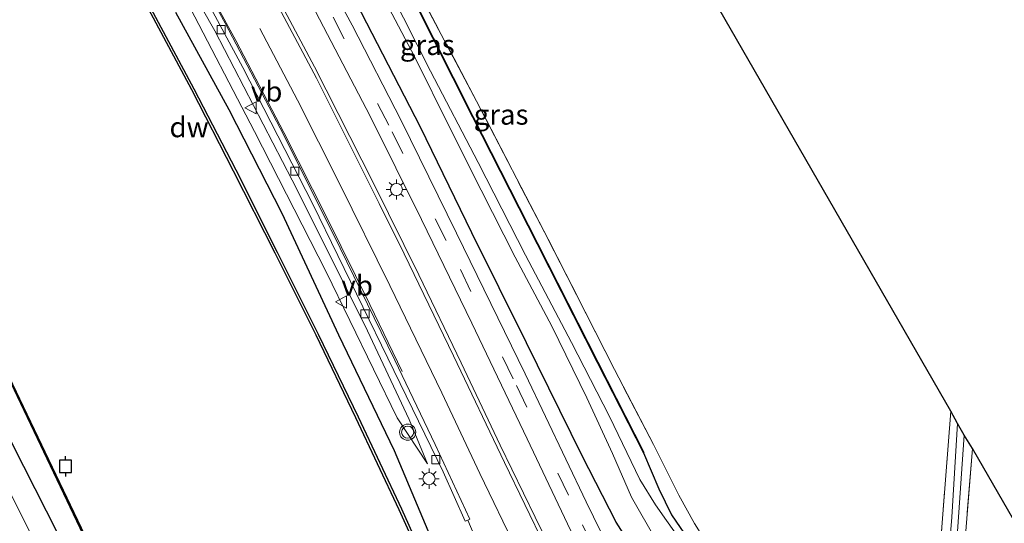
# Model space of a CAD drawing. Units: metres. Extents: x 169998 to 176082, y 387498 to 393750.
# Drawn here: x 172610 to 172732, y 393529 to 393591 of the extents above; entities that cross this region are included whole.
import ezdxf
from ezdxf.enums import TextEntityAlignment as Align

# ---------------------------------------------------------------- set-up
doc = ezdxf.new("R2010")
doc.units = ezdxf.units.M
doc.linetypes.add('IE-TERREINAFSCHEIDING', pattern=[10, 8, -2])
doc.linetypes.add('VW-3-9_STREEP', pattern=[12, 3, -9])
doc.layers.get('0').update_dxf_attribs({"lineweight": 25})
for name, color, linetype, lineweight in [('B-ME-GC-DAMWAND-GV-B6', 10, 'Continuous', 25), ('B-ME-GR-BOMENRIJ-L-B1', 10, 'Continuous', 25), ('B-ME-GW-INSTEEKWATERGANG-L-B1', 10, 'Continuous', 25), ('B-ME-GW-KRUINLIJN-L-B1', 93, 'Continuous', 18), ('B-ME-GW-TEENLIJN-L-B1', 93, 'Continuous', 18), ('B-ME-IE-GRASLAND-GV-B6', 93, 'Continuous', 18), ('B-ME-IE-GRONDWERKLIJN-GROND_INGERICHT-GV-B6', 253, 'Continuous', 18), ('B-ME-IE-MEUBILAIR_WEGMEUBILAIR-LICHTMAST-S-B1', 8, 'Continuous', 18), ('B-ME-IE-TERREINAFSCHEIDING-RASTERHEKWERK-L-B1', 8, 'IE-TERREINAFSCHEIDING', 18), ('B-ME-KG-KADASTRAAL-OPNAMEDTMGRENS-L-B1', 10, 'Continuous', 25), ('B-ME-OB-BESCHOEIING-GV-B6', 10, 'Continuous', 25), ('B-ME-OB-WATERLIJN-L-B1', 133, 'OB-WATERLIJN', 18), ('B-ME-OG-WATER-GV-B6', 153, 'Continuous', 18), ('B-ME-VH-VERH_SOORT-BETON-OVERIG-GV-B6', 8, 'IE-TERREINAFSCHEIDING-NATUURLIJK-HOUTWAL', 18), ('B-ME-VH-VERH_SOORT-BITUMEN-GV-B6', 8, 'IE-TERREINAFSCHEIDING-NATUURLIJK-HOUTWAL', 18), ('B-ME-VV-AFMEERCONSTRUCTIE-S-B1', 10, 'Continuous', 25), ('B-ME-VV-KOLK-S-B1', 8, 'Continuous', 18), ('B-ME-VW-MARKERING-39STREEP-015-L-B1', 255, 'VW-3-9_STREEP', 18), ('B-ME-VW-MARKERING-STREEP-015-L-B1', 7, 'Continuous', 18), ('B-ME-VW-MEUBILAIR_WEGMEUBILAIR-VERKEERSBORD-S-B1', 8, 'Continuous', 18), ('B-ME-VW-MEUBILAIR_WEGMEUBILAIR-VERKEERSLICHT-S-B1', 13, 'Continuous', 18)]:
    doc.layers.add(name, color=color, linetype=linetype, lineweight=lineweight)
doc.styles.add('NLCS-ISO', font='NLCS-ISO.TTF')
doc.linetypes.add('IE-TERREINAFSCHEIDING-NATUURLIJK-HOUTWAL', pattern='A,7,-1.5,[67,NLCS.SHX,S=0.75,R=45,X=0,Y=0],-1.5,7,-1.5,[70,NLCS.SHX,S=0.75,R=0,X=0,Y=0],-1.5', length=20)
doc.linetypes.add('OB-WATERLIJN', pattern='A,10,[32,NLCS.SHX,S=2,R=0,X=0,Y=0],-12', length=22)

# ---------------------------------------------------------------- blocks, each defined once
blk = doc.blocks.new('meerpaal')
for p, q in [((-0.75, 0), (-1.25, 0)), ((0.75, 0.75), (-0.75, 0.75)), ((-0.75, 0.75), (-0.75, -0.75)), ((0.75, -0.75), (0.75, 0.75)), ((0.75, 0), (1.25, 0)), ((-0.75, -0.75), (0.75, -0.75))]:
    blk.add_line(p, q)
blk = doc.blocks.new('verkeersbord')
for p, q in [((0, 0.75), (-0.75, -0.625)), ((0.75, -0.625), (0, 0.75)), ((-0.75, -0.625), (0.75, -0.625))]:
    blk.add_line(p, q)
blk = doc.blocks.new('verkeerslicht')
for radius in [1, 0.75]:
    blk.add_circle((0, 0), radius)
blk = doc.blocks.new('kolk')
blk.add_lwpolyline([(-0.5, -0.5), (0.5, -0.5), (0.5, 0.5), (-0.5, 0.5)], close=True)
blk = doc.blocks.new('lantaarnpaal')
for p, q in [((0, 0.75), (0, 1.25)), ((-0.75, 0), (-1.25, 0)), ((-0.88, 0.88), (-0.53, 0.53)), ((0.53, 0.53), (0.88, 0.88)), ((0.75, 0), (1.25, 0)), ((-0.53, -0.53), (-0.88, -0.88)), ((0, -0.75), (0, -1.25)), ((0.53, -0.53), (0.88, -0.88))]:
    blk.add_line(p, q)
blk.add_circle((0, 0), 0.75)

msp = doc.modelspace()

# ---------------------------------------------------------------- linework, layer by layer
at = {"layer": 'B-ME-GC-DAMWAND-GV-B6'}
for points in [[(172683.2383, 393468.1659, 15.035), (172681.114, 393473.802, 15.035), (172676.519, 393485.498, 15.035), (172671.83, 393497.205, 15.035), (172666.983, 393508.83, 15.035), (172661.974, 393520.441, 15.035), (172657.257, 393530.872, 15.035), (172651.9, 393542.267, 15.035), (172646.967, 393552.449, 15.035), (172641.904, 393562.591, 15.035), (172636.782, 393572.749, 15.035), (172631.6, 393582.78, 15.035), (172626.27, 393592.783, 15.035)], [(172626.525, 393592.9211, 15.545), (172631.8568, 393582.9147, 15.55), (172637.0403, 393572.8808, 15.553), (172642.1632, 393562.721, 15.552), (172647.2272, 393552.577, 15.547), (172652.1617, 393542.3919, 15.547), (172657.5204, 393530.9934, 15.551), (172662.2393, 393520.5582, 15.533), (172667.25, 393508.9432, 15.526), (172672.0985, 393497.3147, 15.546), (172676.7886, 393485.6049, 15.543), (172681.3847, 393473.9062, 15.555), (172683.4841, 393468.3362, 15.5522), (172683.2383, 393468.1659, 15.035)]]:
    msp.add_polyline3d(points, dxfattribs=at)
at = {"layer": 'B-ME-GR-BOMENRIJ-L-B1'}
msp.add_polyline3d([(172616.863, 393666.414, 14.335), (172617.925, 393664.648, 14.316), (172623.595, 393655.218, 14.213), (172631.832, 393641.431, 14.221), (172640.783, 393626.587, 14.282), (172650.387, 393609.653, 14.274), (172659.019, 393594.074, 14.176), (172666.345, 393579.487, 14.164), (172674.349, 393563.785, 14.181), (172681.77, 393549.142, 14.213), (172687.456, 393537.962, 14.144)], dxfattribs=at)
at = {"layer": 'B-ME-GW-INSTEEKWATERGANG-L-B1'}
for points in [[(172474.1509, 393750, 15.59), (172482.438, 393738.709, 15.59), (172499.646, 393715.655, 15.688), (172514.104, 393695.929, 15.717), (172527.801, 393677.456, 15.761), (172540.281, 393659.986, 15.782), (172552.329, 393643.105, 15.778), (172563.093, 393627.663, 15.806), (172571.82, 393614.277, 15.798), (172577.634, 393605.387, 15.851), (172582.955, 393596.793, 15.745), (172587.07, 393589.828, 15.66), (172590.822, 393581.65, 15.737), (172595.04, 393571.002, 15.786), (172602.993, 393554.12, 15.794), (172609.431, 393539.039, 15.765), (172619.222, 393519.724, 15.794), (172629.346, 393498.048, 15.827), (172635.7, 393484.721, 15.912), (172640.406, 393474.88, 15.941), (172642.909, 393469.749, 15.672)], [(172717.107, 393491.464, 15.222), (172713.519, 393494.109, 15.224), (172707.302, 393499.335, 15.211), (172700.283, 393506.441, 15.183), (172695.253, 393512.749, 15.281), (172689.745, 393520.437, 15.354), (172684.058, 393529.371, 15.346), (172679.849, 393537.568, 15.346), (172672.973, 393551.524, 15.321), (172666.217, 393565.107, 15.358), (172659.889, 393578.154, 15.236), (172651.255, 393594.888, 15.26)], [(172658.975, 393594.051, 14.176), (172666.3, 393579.464, 14.164), (172674.304, 393563.762, 14.181), (172681.725, 393549.119, 14.213), (172687.411, 393537.939, 14.144), (172689.314, 393533.483, 13.997), (172690.899, 393530.252, 13.834), (172693.482, 393526.455, 14.005), (172697.213, 393520.917, 14.123), (172700.296, 393515.929, 14.225), (172703.701, 393510.62, 14.201), (172706.975, 393506.236, 14.136), (172711.2, 393502.547, 14.111), (172715.569, 393498.62, 14.136), (172718.111, 393496.693, 14.018), (172720.98, 393494.249, 13.932)], [(172629.604, 393592.402, 15.965), (172636.171, 393580.356, 15.957), (172642.744, 393567.55, 15.957), (172649.757, 393552.497, 15.932), (172656.612, 393538.193, 15.831), (172662.623, 393523.907, 15.753), (172668.646, 393509.802, 15.806), (172675.406, 393493.768, 15.786), (172679.685, 393482.339, 15.802), (172684.558, 393469.08, 15.652)]]:
    msp.add_polyline3d(points, dxfattribs=at)
at = {"layer": 'B-ME-GW-KRUINLIJN-L-B1'}
for points in [[(172526.8155, 393750, 16.012), (172530.903, 393744.51, 16.014), (172543.522, 393727.207, 16.12), (172554.93, 393710.789, 15.981), (172565.789, 393696.396, 15.977), (172577.862, 393679.016, 16.01), (172587.455, 393665.076, 16.038), (172596.125, 393651.825, 16.026), (172605.091, 393638.064, 16.026), (172614.507, 393622.795, 16.022), (172622.239, 393609.44, 16.018), (172630.908, 393593.883, 16.002), (172639.345, 393577.642, 16.006), (172648.208, 393560.289, 15.994), (172657.003, 393542.246, 15.961), (172660.758, 393536.549, 15.859)], [(172641.214, 393465.322, 15.775), (172640.401, 393467.149, 15.928), (172638.482, 393472.02, 15.92), (172635.204, 393478.581, 15.904), (172630.306, 393489.7, 15.9), (172625.806, 393499.68, 15.896), (172620.129, 393511.144, 15.9), (172613.226, 393524.843, 15.794), (172607.322, 393536.661, 15.778), (172602.552, 393546.121, 15.839), (172598.586, 393553.602, 15.867), (172595.416, 393559.617, 15.859), (172592.9, 393563.461, 15.912), (172589.957, 393567.727, 15.957), (172587.718, 393573.348, 15.953), (172586.145, 393578.535, 15.798), (172584.9, 393582.765, 15.667)]]:
    msp.add_polyline3d(points, dxfattribs=at)
at = {"layer": 'B-ME-GW-TEENLIJN-L-B1'}
msp.add_polyline3d([(172660.758, 393536.549, 15.859), (172658.483, 393542.051, 15.786), (172653.006, 393553.72, 15.745), (172644.029, 393571.605, 15.708), (172634.45, 393590.059, 15.725), (172623.962, 393608.566, 15.704), (172614.506, 393625.124, 15.692), (172603.773, 393642.545, 15.692), (172592.418, 393659.83, 15.741), (172580.931, 393677.108, 15.765), (172571.878, 393690.038, 15.782), (172562.433, 393703.146, 15.753), (172551.687, 393718.123, 15.737), (172542.402, 393730.831, 15.753), (172530.639, 393746.948, 15.778), (172528.3786, 393750, 15.7809)], dxfattribs=at)
at = {"layer": 'B-ME-IE-GRASLAND-GV-B6'}
for points in [[(172623.962, 393608.566, 15.704), (172634.45, 393590.059, 15.725), (172644.029, 393571.605, 15.708), (172653.006, 393553.72, 15.745), (172658.483, 393542.051, 15.786), (172660.758, 393536.549, 15.859), (172657.003, 393542.246, 15.961), (172648.208, 393560.289, 15.994), (172639.345, 393577.642, 16.006), (172630.908, 393593.883, 16.002)], [(172630.908, 393593.883, 16.002), (172639.345, 393577.642, 16.006), (172648.208, 393560.289, 15.994), (172657.003, 393542.246, 15.961), (172660.758, 393536.549, 15.859), (172658.483, 393542.051, 15.786), (172653.006, 393553.72, 15.745), (172644.029, 393571.605, 15.708), (172634.45, 393590.059, 15.725), (172623.962, 393608.566, 15.704)], [(172579.476, 393604.674, 15.435), (172588.64, 393589.082, 15.435), (172600.206, 393565.544, 15.391), (172608.472, 393548.265, 15.399), (172617.835, 393528.619, 15.476), (172627.106, 393509.207, 15.472), (172638.099, 393486.175, 15.472), (172644.822, 393472.172, 15.387), (172645.432, 393470.907, 15.39), (172642.909, 393469.749, 15.672), (172640.406, 393474.88, 15.941), (172635.7, 393484.721, 15.912), (172629.346, 393498.048, 15.827), (172619.222, 393519.724, 15.794), (172609.431, 393539.039, 15.765), (172602.993, 393554.12, 15.794), (172595.04, 393571.002, 15.786), (172590.822, 393581.65, 15.737), (172587.07, 393589.828, 15.66), (172582.955, 393596.793, 15.745)], [(172628.267, 393603.474, 15.643), (172637.932, 393585.548, 15.647), (172646.57, 393568.648, 15.655), (172655.831, 393549.629, 15.712), (172662.658, 393535.559, 15.778), (172665.379, 393529.484, 15.798), (172665.711, 393529.611, 15.794), (172669.629, 393520.332, 15.855)], [(172717.107, 393491.464, 15.222), (172713.911, 393489.387, 15.513), (172711.072, 393491.821, 15.513), (172703.451, 393498.711, 15.505), (172697.743, 393504.639, 15.488), (172693.063, 393510.258, 15.525), (172688.593, 393516.662, 15.59), (172684.935, 393522.511, 15.639), (172680.331, 393531.848, 15.647), (172672.805, 393547.684, 15.525), (172664.332, 393565.057, 15.488), (172657.487, 393579.015, 15.46), (172651.427, 393590.794, 15.468), (172644.607, 393603.438, 15.48)], [(172657.737, 393598.526, 14.181), (172666.808, 393581.38, 14.144), (172675.638, 393564.331, 14.099), (172683.846, 393548.234, 14.103), (172688.648, 393538.951, 13.956), (172691.809, 393532.681, 13.871), (172693.741, 393529.186, 14.042), (172699.117, 393520.586, 14.066), (172705.407, 393510.335, 14.013), (172707.913, 393508.015, 13.977), (172714.744, 393501.691, 14.034), (172721.767, 393495.256, 13.956), (172721.786, 393494.766, 13.957)], [(172711.144, 393487.403, 15.603), (172708.051, 393485.211, 15.759), (172702.102, 393490.515, 15.778), (172697.039, 393495.344, 15.761), (172693.179, 393499.646, 15.761), (172689.206, 393504.659, 15.794), (172685.241, 393510.07, 15.798), (172681.511, 393515.878, 15.802), (172677.431, 393523.131, 15.798), (172674.063, 393529.967, 15.798), (172669.698, 393538.874, 15.798), (172664.919, 393549.048, 15.794), (172659.679, 393559.927, 15.794), (172654.048, 393571.261, 15.77), (172646.761, 393585.619, 15.798), (172641.705, 393595.192, 15.81)], [(172689.745, 393520.437, 15.354), (172684.058, 393529.371, 15.346), (172679.849, 393537.568, 15.346), (172672.973, 393551.524, 15.321), (172666.217, 393565.107, 15.358), (172659.889, 393578.154, 15.236), (172651.255, 393594.888, 15.26)], [(172651.255, 393594.888, 15.26), (172659.889, 393578.154, 15.236), (172666.217, 393565.107, 15.358), (172672.973, 393551.524, 15.321), (172679.849, 393537.568, 15.346), (172684.058, 393529.371, 15.346), (172689.745, 393520.437, 15.354), (172695.253, 393512.749, 15.281), (172700.283, 393506.441, 15.183), (172707.302, 393499.335, 15.211), (172713.519, 393494.109, 15.224), (172717.107, 393491.464, 15.222)], [(172720.98, 393494.249, 13.932), (172720.395, 393493.726, 13.654), (172716.937, 393496.224, 13.655), (172712.914, 393499.668, 13.655), (172709.423, 393502.837, 13.655), (172705.922, 393506.033, 13.655), (172704.419, 393508.055, 13.655), (172701.887, 393511.803, 13.655), (172697.015, 393519.263, 13.655), (172691.88, 393527.291, 13.655), (172690.274, 393529.578, 13.655), (172688.928, 393531.486, 13.655), (172686.985, 393534.616, 13.655), (172683.218, 393542.421, 13.655), (172678.54, 393551.557, 13.655), (172672.85, 393562.372, 13.655), (172666.983, 393573.808, 13.655), (172661.128, 393585.088, 13.655), (172656.141, 393594.988, 13.655)], [(172655.561, 393593.703, 13.655), (172659.158, 393586.834, 13.655), (172663.482, 393578.097, 13.655), (172667.377, 393570.396, 13.655), (172671.579, 393562.112, 13.655), (172676.116, 393553.558, 13.655), (172680.426, 393544.737, 13.655), (172683.587, 393537.831, 13.655), (172685.957, 393532.451, 13.655), (172689.035, 393527.062, 13.655)], [(172658.975, 393594.051, 14.176), (172666.3, 393579.464, 14.164), (172674.304, 393563.762, 14.181), (172681.725, 393549.119, 14.213), (172687.411, 393537.939, 14.144), (172689.314, 393533.483, 13.997), (172690.899, 393530.252, 13.834), (172693.482, 393526.455, 14.005), (172697.213, 393520.917, 14.123), (172700.296, 393515.929, 14.225), (172703.701, 393510.62, 14.201), (172706.975, 393506.236, 14.136), (172711.2, 393502.547, 14.111), (172715.569, 393498.62, 14.136), (172718.111, 393496.693, 14.018), (172720.98, 393494.249, 13.932)], [(172721.786, 393494.766, 13.957), (172720.98, 393494.249, 13.932), (172718.111, 393496.693, 14.018), (172715.569, 393498.62, 14.136), (172711.2, 393502.547, 14.111), (172706.975, 393506.236, 14.136), (172703.701, 393510.62, 14.201), (172700.296, 393515.929, 14.225), (172697.213, 393520.917, 14.123), (172693.482, 393526.455, 14.005), (172690.899, 393530.252, 13.834), (172689.314, 393533.483, 13.997), (172687.411, 393537.939, 14.144), (172681.725, 393549.119, 14.213), (172674.304, 393563.762, 14.181), (172666.3, 393579.464, 14.164), (172658.975, 393594.051, 14.176)], [(172662.2393, 393520.5582, 15.533), (172657.5204, 393530.9934, 15.551), (172652.1617, 393542.3919, 15.547), (172647.2272, 393552.577, 15.547), (172642.1632, 393562.721, 15.552), (172637.0403, 393572.8808, 15.553), (172631.8568, 393582.9147, 15.55), (172626.525, 393592.9211, 15.545)], [(172646.44, 393593.339, 15.582), (172653.651, 393579.543, 15.578), (172660.006, 393566.778, 15.59), (172666.208, 393553.961, 15.549), (172673.075, 393539.666, 15.708), (172678.82, 393527.499, 15.737), (172682.719, 393519.788, 15.761), (172686.652, 393513.505, 15.712), (172691.132, 393507.246, 15.627), (172695.86, 393501.746, 15.598), (172701.686, 393495.675, 15.594), (172707.869, 393490.182, 15.598), (172711.144, 393487.403, 15.603)], [(172722.682, 393495.469, 13.654), (172721.786, 393494.766, 13.957), (172721.767, 393495.256, 13.956), (172722.368, 393504.716, 13.908), (172723.752, 393521.844, 13.908), (172725.412, 393543.09, 13.891), (172726.239, 393541.561, 13.655), (172725.512, 393529.973, 13.655), (172724.175, 393513.303, 13.655), (172723.188, 393501.001, 13.655), (172722.682, 393495.469, 13.654)], [(172724.987, 393496.898, 14.059), (172723.908, 393496.303, 13.654), (172724.113, 393499.381, 13.655), (172724.94, 393511.559, 13.655), (172726.142, 393526.996, 13.655), (172727.065, 393540.1, 13.655), (172728.087, 393538.471, 13.916), (172727.054, 393525.742, 13.936), (172725.775, 393508.945, 13.944), (172724.987, 393496.898, 14.059)], [(172609.431, 393539.039, 15.765), (172619.222, 393519.724, 15.794), (172629.346, 393498.048, 15.827), (172635.7, 393484.721, 15.912), (172640.406, 393474.88, 15.941), (172642.909, 393469.749, 15.672), (172643.22, 393468.804, 15.672), (172642.382, 393468.339, 15.875), (172642.928, 393466.902, 15.875), (172643.865, 393467.382, 15.688), (172644.192, 393466.726, 15.692), (172641.888, 393465.62, 15.814), (172641.214, 393465.322, 15.775), (172640.401, 393467.149, 15.928), (172638.482, 393472.02, 15.92), (172635.204, 393478.581, 15.904), (172630.306, 393489.7, 15.9), (172625.806, 393499.68, 15.896), (172620.129, 393511.144, 15.9), (172613.226, 393524.843, 15.794), (172607.322, 393536.661, 15.778)], [(172607.322, 393536.661, 15.778), (172613.226, 393524.843, 15.794), (172620.129, 393511.144, 15.9), (172625.806, 393499.68, 15.896), (172630.306, 393489.7, 15.9), (172635.204, 393478.581, 15.904), (172638.482, 393472.02, 15.92), (172640.401, 393467.149, 15.928), (172641.214, 393465.322, 15.775), (172634.887, 393462.529, 15.404), (172632.595, 393467.928, 15.37), (172629.536, 393477.635, 15.358), (172629.038, 393483.541, 15.415), (172627.889, 393488.761, 15.387), (172625.246, 393494.641, 15.399), (172620.188, 393504.884, 15.403), (172612.66, 393520.729, 15.362), (172606.186, 393534.539, 15.305)]]:
    msp.add_polyline3d(points, dxfattribs=at)
at = {"layer": 'B-ME-IE-GRONDWERKLIJN-GROND_INGERICHT-GV-B6'}
for points in [[(172641.767, 393688.337, 14.172), (172725.412, 393543.09, 13.891), (172723.752, 393521.844, 13.908), (172722.368, 393504.716, 13.908), (172721.767, 393495.256, 13.956)], [(172721.767, 393495.256, 13.956), (172714.744, 393501.691, 14.034), (172707.913, 393508.015, 13.977), (172705.407, 393510.335, 14.013), (172699.117, 393520.586, 14.066), (172693.741, 393529.186, 14.042), (172691.809, 393532.681, 13.871), (172688.648, 393538.951, 13.956), (172683.846, 393548.234, 14.103), (172675.638, 393564.331, 14.099), (172666.808, 393581.38, 14.144), (172657.737, 393598.526, 14.181)], [(172724.987, 393496.898, 14.059), (172725.775, 393508.945, 13.944), (172727.054, 393525.742, 13.936), (172728.087, 393538.471, 13.916), (172744.297, 393510.312, 14.145), (172724.987, 393496.898, 14.059)]]:
    msp.add_polyline3d(points, dxfattribs=at)
at = {"layer": 'B-ME-IE-TERREINAFSCHEIDING-RASTERHEKWERK-L-B1'}
for points in [[(172725.412, 393543.09, 13.891), (172723.752, 393521.844, 13.908), (172722.368, 393504.716, 13.908), (172721.767, 393495.256, 13.956), (172714.744, 393501.691, 14.034), (172707.913, 393508.015, 13.977), (172705.407, 393510.335, 14.013), (172699.117, 393520.586, 14.066), (172693.741, 393529.186, 14.042), (172691.809, 393532.681, 13.871), (172688.648, 393538.951, 13.956), (172683.846, 393548.234, 14.103), (172675.638, 393564.331, 14.099), (172666.808, 393581.38, 14.144), (172657.737, 393598.526, 14.181)], [(172728.087, 393538.471, 13.916), (172727.054, 393525.742, 13.936), (172725.775, 393508.945, 13.944), (172724.987, 393496.898, 14.059)]]:
    msp.add_polyline3d(points, dxfattribs=at)
at = {"layer": 'B-ME-KG-KADASTRAAL-OPNAMEDTMGRENS-L-B1'}
msp.add_polyline3d([(172744.297, 393510.312, 14.145), (172728.087, 393538.471, 13.916), (172727.065, 393540.1, 13.655), (172726.239, 393541.561, 13.655), (172725.412, 393543.09, 13.891), (172641.767, 393688.337, 14.172), (172641.316, 393689.132, 13.818), (172640.646, 393690.292, 13.818), (172639.998, 393691.274, 14.409), (172631.246, 393706.421, 14.661), (172629.295, 393709.966, 14.641), (172628.427, 393711.307, 14.763), (172627.383, 393713.2, 13.48), (172618.245, 393729.174, 13.48), (172617.241, 393730.946, 14.955), (172615.273, 393734.247, 15.109), (172614.388, 393735.889, 13.553), (172613.894, 393736.633, 13.553), (172613.434, 393737.525, 13.924), (172606.1935, 393750, 13.9088)], dxfattribs=at)
at = {"layer": 'B-ME-OB-BESCHOEIING-GV-B6'}
msp.add_polyline3d([(172608.562, 393548.309, 14.96), (172617.925, 393528.663, 14.96), (172627.196, 393509.251, 14.96), (172638.189, 393486.219, 14.96), (172644.912, 393472.216, 14.96), (172645.522, 393470.951, 14.96), (172651.705, 393458.134, 14.96), (172652.255, 393456.995, 14.96), (172653.917, 393453.47, 14.96), (172655.92, 393449.224, 15.109), (172655.83, 393449.182, 15.415), (172653.828, 393453.426, 15.417), (172652.165, 393456.951, 15.419), (172651.615, 393458.09, 15.417), (172645.432, 393470.907, 15.39), (172644.822, 393472.172, 15.387), (172638.099, 393486.175, 15.472), (172627.106, 393509.207, 15.472), (172617.835, 393528.619, 15.476), (172608.472, 393548.265, 15.399)], dxfattribs=at)
at = {"layer": 'B-ME-OB-WATERLIJN-L-B1'}
for points in [[(172655.92, 393449.224, 15.109), (172653.917, 393453.47, 14.96), (172652.255, 393456.995, 14.96), (172651.705, 393458.134, 14.96), (172645.522, 393470.951, 14.96), (172644.912, 393472.216, 14.96), (172638.189, 393486.219, 14.96), (172627.196, 393509.251, 14.96), (172617.925, 393528.663, 14.96), (172608.562, 393548.309, 14.96), (172600.296, 393565.588, 14.96), (172588.728, 393589.13, 14.96), (172579.562, 393604.726, 14.96), (172573.318, 393614.595, 14.96), (172566.075, 393625.534, 14.96), (172557.815, 393637.561, 14.96), (172552.57, 393645.066, 14.96), (172543.24, 393658.522, 14.96), (172535.365, 393669.83, 14.96), (172524.671, 393684.502, 14.96), (172504.521, 393711.564, 14.96), (172485.154, 393737.657, 14.96), (172476.0007, 393750, 14.96)], [(172683.2383, 393468.1659, 15.035), (172681.114, 393473.802, 15.035), (172676.519, 393485.498, 15.035), (172671.83, 393497.205, 15.035), (172666.983, 393508.83, 15.035), (172661.974, 393520.441, 15.035), (172657.257, 393530.872, 15.035), (172651.9, 393542.267, 15.035), (172646.967, 393552.449, 15.035), (172641.904, 393562.591, 15.035), (172636.782, 393572.749, 15.035), (172631.6, 393582.78, 15.035), (172626.27, 393592.783, 15.035)]]:
    msp.add_polyline3d(points, dxfattribs=at)
at = {"layer": 'B-ME-OG-WATER-GV-B6'}
for points in [[(172656.141, 393594.988, 13.655), (172661.128, 393585.088, 13.655), (172666.983, 393573.808, 13.655), (172672.85, 393562.372, 13.655), (172678.54, 393551.557, 13.655), (172683.218, 393542.421, 13.655), (172686.985, 393534.616, 13.655), (172688.928, 393531.486, 13.655), (172690.274, 393529.578, 13.655), (172691.88, 393527.291, 13.655), (172697.015, 393519.263, 13.655), (172701.887, 393511.803, 13.655), (172704.419, 393508.055, 13.655), (172705.922, 393506.033, 13.655), (172709.423, 393502.837, 13.655), (172712.914, 393499.668, 13.655), (172716.937, 393496.224, 13.655), (172720.395, 393493.726, 13.654)], [(172720.395, 393493.726, 13.654), (172718.618, 393492.494, 13.654), (172716.24, 393494.279, 13.655), (172711.944, 393498.064, 13.655), (172706.814, 393502.538, 13.655), (172702.392, 393507.328, 13.655), (172698.004, 393513.721, 13.655), (172693.166, 393521.006, 13.655), (172689.035, 393527.062, 13.655), (172685.957, 393532.451, 13.655), (172683.587, 393537.831, 13.655), (172680.426, 393544.737, 13.655), (172676.116, 393553.558, 13.655), (172671.579, 393562.112, 13.655), (172667.377, 393570.396, 13.655), (172663.482, 393578.097, 13.655), (172659.158, 393586.834, 13.655), (172655.561, 393593.703, 13.655)], [(172626.27, 393592.783, 15.035), (172631.6, 393582.78, 15.035), (172636.782, 393572.749, 15.035), (172641.904, 393562.591, 15.035), (172646.967, 393552.449, 15.035), (172651.9, 393542.267, 15.035), (172657.257, 393530.872, 15.035), (172661.974, 393520.441, 15.035), (172666.983, 393508.83, 15.035), (172671.83, 393497.205, 15.035), (172676.519, 393485.498, 15.035), (172681.114, 393473.802, 15.035), (172683.2383, 393468.1659, 15.035), (172655.92, 393449.224, 15.109), (172653.917, 393453.47, 14.96), (172652.255, 393456.995, 14.96), (172651.705, 393458.134, 14.96), (172645.522, 393470.951, 14.96), (172644.912, 393472.216, 14.96), (172638.189, 393486.219, 14.96), (172627.196, 393509.251, 14.96), (172617.925, 393528.663, 14.96), (172608.562, 393548.309, 14.96)], [(172723.908, 393496.303, 13.654), (172722.682, 393495.469, 13.654), (172723.188, 393501.001, 13.655), (172724.175, 393513.303, 13.655), (172725.512, 393529.973, 13.655), (172726.239, 393541.561, 13.655), (172727.065, 393540.1, 13.655), (172726.142, 393526.996, 13.655), (172724.94, 393511.559, 13.655), (172724.113, 393499.381, 13.655), (172723.908, 393496.303, 13.654)]]:
    msp.add_polyline3d(points, dxfattribs=at)
at = {"layer": 'B-ME-VH-VERH_SOORT-BETON-OVERIG-GV-B6'}
for points in [[(172665.711, 393529.611, 15.794), (172665.379, 393529.484, 15.798), (172662.658, 393535.559, 15.778), (172655.831, 393549.629, 15.712), (172646.57, 393568.648, 15.655), (172637.932, 393585.548, 15.647), (172628.267, 393603.474, 15.643)], [(172628.874, 393603.538, 15.643), (172635.73, 393591.028, 15.619), (172642.545, 393578.028, 15.615), (172649.081, 393564.991, 15.611), (172656.715, 393549.364, 15.668), (172661.684, 393538.956, 15.712), (172665.957, 393529.718, 15.827), (172665.711, 393529.611, 15.794)]]:
    msp.add_polyline3d(points, dxfattribs=at)
at = {"layer": 'B-ME-VH-VERH_SOORT-BITUMEN-GV-B6'}
for points in [[(172669.629, 393520.332, 15.855), (172665.711, 393529.611, 15.794), (172665.957, 393529.718, 15.827), (172661.684, 393538.956, 15.712), (172656.715, 393549.364, 15.668), (172649.081, 393564.991, 15.611), (172642.545, 393578.028, 15.615), (172635.73, 393591.028, 15.619), (172628.874, 393603.538, 15.643)], [(172644.607, 393603.438, 15.48), (172651.427, 393590.794, 15.468), (172657.487, 393579.015, 15.46), (172664.332, 393565.057, 15.488), (172672.805, 393547.684, 15.525), (172680.331, 393531.848, 15.647), (172684.935, 393522.511, 15.639)], [(172641.705, 393595.192, 15.81), (172646.761, 393585.619, 15.798), (172654.048, 393571.261, 15.77), (172659.679, 393559.927, 15.794), (172664.919, 393549.048, 15.794), (172669.698, 393538.874, 15.798), (172674.063, 393529.967, 15.798), (172677.431, 393523.131, 15.798)], [(172678.82, 393527.499, 15.737), (172673.075, 393539.666, 15.708), (172666.208, 393553.961, 15.549), (172660.006, 393566.778, 15.59), (172653.651, 393579.543, 15.578), (172646.44, 393593.339, 15.582)]]:
    msp.add_polyline3d(points, dxfattribs=at)
at = {"layer": 'B-ME-VW-MARKERING-39STREEP-015-L-B1'}
msp.add_polyline3d([(172542.9047, 393750, 15.5009), (172544.758, 393747.491, 15.505), (172559.941, 393727.035, 15.651), (172575.355, 393706.426, 15.651), (172590.502, 393686.088, 15.651), (172599.859, 393672.982, 15.578), (172608.851, 393659.936, 15.586), (172619.254, 393643.943, 15.578), (172630.655, 393624.927, 15.541), (172640.065, 393608.362, 15.541), (172649.077, 393591.772, 15.517), (172656.375, 393577.596, 15.513), (172664.805, 393560.574, 15.582), (172671.721, 393546.263, 15.619), (172679.889, 393529.02, 15.676), (172683.478, 393521.802, 15.712), (172689.354, 393512.592, 15.631), (172696.903, 393503.066, 15.545), (172705.596, 393494.425, 15.582), (172712.539, 393488.418, 15.566)], dxfattribs=at)
at = {"layer": 'B-ME-VW-MARKERING-STREEP-015-L-B1'}
for points in [[(172657.615, 393547.985, 15.692), (172653.605, 393556.26, 15.692), (172648.288, 393567.027, 15.68), (172642.996, 393577.513, 15.672), (172637.051, 393588.89, 15.668), (172631.527, 393599.026, 15.66), (172627.049, 393607.198, 15.66), (172622.641, 393614.983, 15.672), (172617.013, 393624.823, 15.615), (172611.313, 393634.264, 15.615), (172604.738, 393644.883, 15.619), (172600.264, 393651.822, 15.615), (172596.639, 393657.311, 15.631), (172592.002, 393664.225, 15.623), (172587.291, 393671.173, 15.619), (172582.325, 393678.405, 15.704), (172575.339, 393688.39, 15.623), (172569.723, 393696.28, 15.586), (172563.38, 393705.011, 15.651), (172557.347, 393713.237, 15.635), (172548.146, 393725.661, 15.688), (172537.006, 393740.784, 15.708), (172530.1995, 393750, 15.7454)], [(172707.815, 393485.036, 15.847), (172704.866, 393487.524, 15.774), (172702.367, 393489.686, 15.774), (172699.572, 393492.217, 15.782), (172697.658, 393494.096, 15.749), (172694.242, 393497.686, 15.798), (172690.921, 393501.674, 15.782), (172687.033, 393506.816, 15.778), (172683.084, 393512.496, 15.774), (172679.652, 393518.154, 15.778), (172675.296, 393526.343, 15.798), (172670.248, 393536.736, 15.81), (172663.966, 393549.905, 15.79), (172657.875, 393562.521, 15.818), (172654.781, 393568.753, 15.818), (172647.034, 393584.208, 15.77), (172640.993, 393595.573, 15.802)], [(172640.024, 393590.372, 15.761), (172644.693, 393581.504, 15.745), (172649.878, 393571.221, 15.749), (172656.066, 393558.585, 15.761), (172662.508, 393545.324, 15.782), (172667.214, 393535.388, 15.831), (172671.796, 393525.888, 15.859), (172675.945, 393517.754, 15.859), (172678.943, 393512.304, 15.859), (172682.07, 393507.207, 15.871), (172684.343, 393503.736, 15.847), (172687.651, 393499.454, 15.847), (172692.418, 393494.236, 15.843), (172701.657, 393485.564, 15.827), (172704.656, 393482.915, 15.836)]]:
    msp.add_polyline3d(points, dxfattribs=at)

# ---------------------------------------------------------------- block references
at = {"layer": 'B-ME-IE-MEUBILAIR_WEGMEUBILAIR-LICHTMAST-S-B1', "rotation": 90}
for p in [(172656.896, 393570.47, 15.704), (172660.927, 393534.731, 15.937)]:
    msp.add_blockref('lantaarnpaal', p, dxfattribs=at)
at = {"layer": 'B-ME-VV-AFMEERCONSTRUCTIE-S-B1', "rotation": 90}
msp.add_blockref('meerpaal', (172616.0132, 393536.2496, 18.033), dxfattribs=at)
at = {"layer": 'B-ME-VV-KOLK-S-B1', "rotation": 90}
for p in [(172635.227, 393590.22, 15.7), (172644.351, 393572.72, 15.7), (172653.012, 393555.108, 15.708), (172661.755, 393537.085, 15.782)]:
    msp.add_blockref('kolk', p, dxfattribs=at)
at = {"layer": 'B-ME-VW-MEUBILAIR_WEGMEUBILAIR-VERKEERSBORD-S-B1', "rotation": 90}
for p in [(172638.924, 393580.558, 15.806), (172650.105, 393556.565, 15.998)]:
    msp.add_blockref('verkeersbord', p, dxfattribs=at)
at = {"layer": 'B-ME-VW-MEUBILAIR_WEGMEUBILAIR-VERKEERSLICHT-S-B1', "rotation": 90}
msp.add_blockref('verkeerslicht', (172658.292, 393540.474, 15.937), dxfattribs=at)

# ---------------------------------------------------------------- texts
at = {"layer": 'B-ME-GC-DAMWAND-GV-B6', "ltscale": 0.2, "style": 'NLCS-ISO'}
msp.add_text('dw', height=2.5, dxfattribs=at).set_placement((172631.2782, 393578.175), align=Align.MIDDLE_CENTER)
at = {"layer": 'B-ME-IE-GRASLAND-GV-B6', "ltscale": 0.2, "style": 'NLCS-ISO'}
for p in [(172660.716, 393588.3405), (172669.834, 393579.73)]:
    msp.add_text('gras', height=2.5, dxfattribs=at).set_placement(p, align=Align.MIDDLE_CENTER)
at = {"layer": 'B-ME-VW-MEUBILAIR_WEGMEUBILAIR-VERKEERSBORD-S-B1', "ltscale": 0.2, "style": 'NLCS-ISO'}
for p in [(172638.924, 393580.558, 15.806), (172650.105, 393556.565, 15.998)]:
    msp.add_text('vb', height=2.5, dxfattribs=at).set_placement(p, align=Align.BOTTOM_LEFT)

doc.saveas('drawing.dxf')
